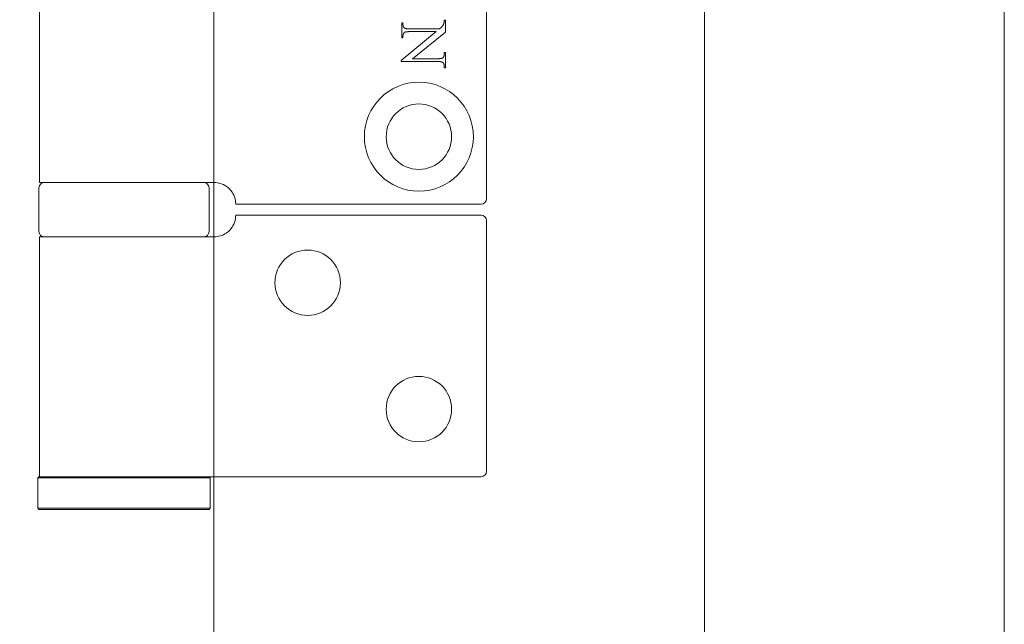
# Model space of a CAD drawing. Units: millimetres. Extents: x 25 to 2948, y 25 to 2078.
# Drawn here: x 492 to 582, y 1259 to 1314 of the extents above; entities that cross this region are included whole.
import ezdxf

# ---------------------------------------------------------------- set-up
doc = ezdxf.new("R2010")
doc.units = ezdxf.units.MM
doc.header["$LTSCALE"] = 2.5
doc.layers.add('Dimensions(ISO)', color=7, linetype='Continuous', lineweight=25)
doc.layers.add('Visible Edges(ISO)', color=7, linetype='Continuous', lineweight=18)
doc.styles.add('Current-BSI', font='arial.ttf')
doc.dimstyles.new('DEFAULT-ISO', dxfattribs={"dimscale": 2.5, "dimtxt": 10, "dimasz": 2.5, "dimexe": 3.175, "dimexo": 0, "dimgap": 0.762, "dimtad": 1, "dimdec": 0, "dimrnd": 1e-08, "dimzin": 0, "dimdsep": 46, "dimtxsty": 'Current-BSI', "dimcen": 0.09, "dimdle": 10, "dimclrd": 7, "dimclre": 7, "dimclrt": 7, "dimazin": 0, "dimtfac": 1, "dimtmove": 0, "dimatfit": 3, "dimfxl": 0, "dimtolj": 1, "dimtzin": 0, "dimlwd": 25, "dimlwe": 25, "dimarcsym": 0})

# ---------------------------------------------------------------- blocks, each defined once
blk = doc.blocks.new('*D13')
at = {"layer": 'Defpoints', "color": 0, "linetype": 'Continuous'}
for p in [(199.385, 1555.528), (509.385, 1555.528), (509.385, 555.528)]:
    blk.add_point(p, dxfattribs=at)
at = {"layer": 'Dimensions(ISO)', "color": 7, "linetype": 'Continuous', "lineweight": 25}
for p, q in [((509.385, 1555.528), (191.447, 1555.528)), ((199.385, 561.778), (199.385, 1549.278)), ((509.385, 555.528), (191.447, 555.528))]:
    blk.add_line(p, q, dxfattribs=at)
at = {"layer": 'Dimensions(ISO)', "color": 7, "linetype": 'Continuous'}
for points in [[(198.343, 1549.278), (200.426, 1549.278), (199.385, 1555.528)], [(198.343, 561.778), (200.426, 561.778), (199.385, 555.528)]]:
    blk.add_solid(points, dxfattribs=at)
at = {"layer": 'Dimensions(ISO)', "color": 7, "linetype": 'Continuous', "lineweight": 25, "insert": (171.966, 924.286), "char_height": 25, "attachment_point": 1, "rotation": 90, "style": 'Current-BSI'}
blk.add_mtext('\\A1; \\fArial|b0|i0;\\H24.9682;DH = 3000 MAX', dxfattribs=at)

msp = doc.modelspace()

# ---------------------------------------------------------------- linework, layer by layer
at = {"layer": 'Visible Edges(ISO)'}
for p, q in [((581.885, 1660.528), (581.885, 498.528)), ((581.885, 498.528), (581.885, 1660.528)), ((581.885, 548.528), (581.885, 1610.528)), ((581.885, 1610.528), (581.885, 548.528)), ((509.385, 555.528), (509.385, 1555.528)), ((554.385, 1555.528), (554.385, 555.528)), ((554.385, 555.528), (554.385, 1555.528)), ((554.385, 1555.528), (554.385, 555.528)), ((509.385, 1299.528), (509.385, 1294.528)), ((509.385, 1294.528), (509.385, 1299.528)), ((509.385, 1272.528), (509.385, 1105.528)), ((509.385, 1105.528), (509.385, 1272.528))]:
    msp.add_line(p, q, dxfattribs=at)
at = {"layer": 'Visible Edges(ISO)', "color": 5}
for p, q in [((534.385, 1347.028), (534.385, 1298.028)), ((493.385, 1345.528), (493.385, 1299.528)), ((526.614, 1314.19), (526.722, 1314.19)), ((526.614, 1312.801), (526.614, 1314.19)), ((526.722, 1314.19), (526.722, 1314.052)), ((530.461, 1314.097), (530.471, 1314.125)), ((530.471, 1314.125), (530.48, 1314.154)), ((530.48, 1314.154), (530.482, 1314.161)), ((530.482, 1314.161), (530.484, 1314.168)), ((530.484, 1314.168), (530.486, 1314.176)), ((530.486, 1314.176), (530.488, 1314.184)), ((530.488, 1314.184), (530.49, 1314.193)), ((530.49, 1314.193), (530.491, 1314.202)), ((530.491, 1314.202), (530.493, 1314.211)), ((530.493, 1314.211), (530.495, 1314.22)), ((530.495, 1314.22), (530.496, 1314.23)), ((530.496, 1314.23), (530.497, 1314.24)), ((530.497, 1314.24), (530.499, 1314.25)), ((530.499, 1314.25), (530.5, 1314.261)), ((530.5, 1314.261), (530.501, 1314.272)), ((530.501, 1314.272), (530.502, 1314.283)), ((530.502, 1314.283), (530.503, 1314.294)), ((530.503, 1314.306), (530.504, 1314.318)), ((530.503, 1314.294), (530.503, 1314.306)), ((530.504, 1314.318), (530.505, 1314.331)), ((530.505, 1314.356), (530.506, 1314.37)), ((530.505, 1314.343), (530.505, 1314.356)), ((530.505, 1314.331), (530.505, 1314.343)), ((530.506, 1314.412), (530.614, 1314.412)), ((530.506, 1314.397), (530.506, 1314.412)), ((530.506, 1314.384), (530.506, 1314.397)), ((530.506, 1314.37), (530.506, 1314.384)), ((530.614, 1314.412), (530.614, 1313.333)), ((526.549, 1310.729), (529.771, 1313.366)), ((526.722, 1314.052), (526.722, 1314.031)), ((526.722, 1314.031), (526.723, 1314.01)), ((526.723, 1314.01), (526.724, 1313.99)), ((526.724, 1313.99), (526.726, 1313.971)), ((526.726, 1313.971), (526.729, 1313.951)), ((526.729, 1313.951), (526.731, 1313.933)), ((526.731, 1313.933), (526.735, 1313.915)), ((526.735, 1313.915), (526.739, 1313.897)), ((526.739, 1313.897), (526.743, 1313.88)), ((526.743, 1313.88), (526.749, 1313.864)), ((526.749, 1313.864), (526.754, 1313.848)), ((526.754, 1313.848), (526.76, 1313.833)), ((526.76, 1313.833), (526.767, 1313.818)), ((526.767, 1313.818), (526.774, 1313.803)), ((526.774, 1313.803), (526.782, 1313.79)), ((526.782, 1313.79), (526.79, 1313.776)), ((526.792, 1313.223), (526.784, 1313.211)), ((526.79, 1313.776), (526.799, 1313.764)), ((526.8, 1313.235), (526.792, 1313.223)), ((526.799, 1313.764), (526.808, 1313.751)), ((526.808, 1313.246), (526.8, 1313.235)), ((526.808, 1313.751), (526.818, 1313.74)), ((526.817, 1313.257), (526.808, 1313.246)), ((526.826, 1313.268), (526.817, 1313.257)), ((526.818, 1313.74), (526.829, 1313.729)), ((526.836, 1313.278), (526.826, 1313.268)), ((526.829, 1313.729), (526.839, 1313.718)), ((526.846, 1313.288), (526.836, 1313.278)), ((526.839, 1313.718), (526.851, 1313.708)), ((526.854, 1313.294), (526.846, 1313.288)), ((526.851, 1313.708), (526.863, 1313.699)), ((526.863, 1313.3), (526.854, 1313.294)), ((526.863, 1313.699), (526.875, 1313.69)), ((526.873, 1313.306), (526.863, 1313.3)), ((526.884, 1313.312), (526.873, 1313.306)), ((526.875, 1313.69), (526.884, 1313.684)), ((526.884, 1313.684), (526.893, 1313.679)), ((526.896, 1313.317), (526.884, 1313.312)), ((526.893, 1313.679), (526.903, 1313.674)), ((526.909, 1313.322), (526.896, 1313.317)), ((526.903, 1313.674), (526.914, 1313.67)), ((526.923, 1313.327), (526.909, 1313.322)), ((526.914, 1313.67), (526.925, 1313.665)), ((526.938, 1313.331), (526.923, 1313.327)), ((526.925, 1313.665), (526.938, 1313.661)), ((526.938, 1313.661), (526.951, 1313.657)), ((526.954, 1313.335), (526.938, 1313.331)), ((526.951, 1313.657), (526.966, 1313.653)), ((526.971, 1313.339), (526.954, 1313.335)), ((526.966, 1313.653), (526.981, 1313.65)), ((526.988, 1313.343), (526.971, 1313.339)), ((526.981, 1313.65), (526.996, 1313.646)), ((527.007, 1313.346), (526.988, 1313.343)), ((526.996, 1313.646), (527.013, 1313.643)), ((527.027, 1313.35), (527.007, 1313.346)), ((527.013, 1313.643), (527.031, 1313.641)), ((527.047, 1313.352), (527.027, 1313.35)), ((527.031, 1313.641), (527.049, 1313.638)), ((527.069, 1313.355), (527.047, 1313.352)), ((527.049, 1313.638), (527.068, 1313.636)), ((527.068, 1313.636), (527.088, 1313.633)), ((527.092, 1313.357), (527.069, 1313.355)), ((527.088, 1313.633), (527.109, 1313.631)), ((527.115, 1313.359), (527.092, 1313.357)), ((527.109, 1313.631), (527.131, 1313.63)), ((527.14, 1313.361), (527.115, 1313.359)), ((527.131, 1313.63), (527.154, 1313.628)), ((527.165, 1313.363), (527.14, 1313.361)), ((527.154, 1313.628), (527.177, 1313.627)), ((527.191, 1313.364), (527.165, 1313.363)), ((527.177, 1313.627), (527.201, 1313.626)), ((527.219, 1313.365), (527.191, 1313.364)), ((527.201, 1313.626), (527.226, 1313.625)), ((527.247, 1313.365), (527.219, 1313.365)), ((527.226, 1313.625), (527.252, 1313.625)), ((527.277, 1313.366), (527.247, 1313.365)), ((527.252, 1313.625), (527.279, 1313.624)), ((527.307, 1313.366), (527.277, 1313.366)), ((527.279, 1313.624), (527.307, 1313.624)), ((527.307, 1313.624), (530.088, 1313.624)), ((529.771, 1313.366), (527.307, 1313.366)), ((530.614, 1313.333), (527.611, 1310.882)), ((530.088, 1313.624), (530.121, 1313.652)), ((530.121, 1313.652), (530.153, 1313.68)), ((530.153, 1313.68), (530.182, 1313.706)), ((530.182, 1313.706), (530.21, 1313.73)), ((530.21, 1313.73), (530.235, 1313.754)), ((530.235, 1313.754), (530.259, 1313.777)), ((530.259, 1313.777), (530.28, 1313.798)), ((530.28, 1313.798), (530.3, 1313.818)), ((530.3, 1313.818), (530.318, 1313.837)), ((530.318, 1313.837), (530.333, 1313.855)), ((530.333, 1313.855), (530.347, 1313.872)), ((530.347, 1313.872), (530.359, 1313.887)), ((530.359, 1313.887), (530.37, 1313.903)), ((530.37, 1313.903), (530.381, 1313.92)), ((530.381, 1313.92), (530.391, 1313.938)), ((530.391, 1313.938), (530.402, 1313.957)), ((530.402, 1313.957), (530.412, 1313.977)), ((530.412, 1313.977), (530.422, 1313.999)), ((530.422, 1313.999), (530.432, 1314.022)), ((530.432, 1314.022), (530.442, 1314.046)), ((530.442, 1314.046), (530.452, 1314.071)), ((530.452, 1314.071), (530.461, 1314.097)), ((526.722, 1312.801), (526.614, 1312.801)), ((526.723, 1312.979), (526.722, 1312.96)), ((526.722, 1312.96), (526.722, 1312.941)), ((526.722, 1312.941), (526.722, 1312.801)), ((526.724, 1312.997), (526.723, 1312.979)), ((526.725, 1313.015), (526.724, 1312.997)), ((526.727, 1313.033), (526.725, 1313.015)), ((526.73, 1313.05), (526.727, 1313.033)), ((526.732, 1313.067), (526.73, 1313.05)), ((526.736, 1313.083), (526.732, 1313.067)), ((526.739, 1313.099), (526.736, 1313.083)), ((526.743, 1313.114), (526.739, 1313.099)), ((526.748, 1313.129), (526.743, 1313.114)), ((526.753, 1313.144), (526.748, 1313.129)), ((526.758, 1313.158), (526.753, 1313.144)), ((526.764, 1313.172), (526.758, 1313.158)), ((526.77, 1313.185), (526.764, 1313.172)), ((526.777, 1313.198), (526.77, 1313.185)), ((526.784, 1313.211), (526.777, 1313.198)), ((530.506, 1311.448), (530.614, 1311.448)), ((530.506, 1311.31), (530.506, 1311.448)), ((530.614, 1311.448), (530.614, 1310.059)), ((526.549, 1310.624), (526.549, 1310.729)), ((529.921, 1310.624), (526.549, 1310.624)), ((527.611, 1310.882), (529.921, 1310.882)), ((529.921, 1310.882), (529.952, 1310.883)), ((529.949, 1310.624), (529.921, 1310.624)), ((529.976, 1310.624), (529.949, 1310.624)), ((529.952, 1310.883), (529.981, 1310.883)), ((530.002, 1310.623), (529.976, 1310.624)), ((529.981, 1310.883), (530.009, 1310.884)), ((530.027, 1310.622), (530.002, 1310.623)), ((530.009, 1310.884), (530.037, 1310.885)), ((530.051, 1310.621), (530.027, 1310.622)), ((530.037, 1310.885), (530.063, 1310.886)), ((530.074, 1310.62), (530.051, 1310.621)), ((530.063, 1310.886), (530.089, 1310.887)), ((530.097, 1310.619), (530.074, 1310.62)), ((530.089, 1310.887), (530.113, 1310.889)), ((530.119, 1310.617), (530.097, 1310.619)), ((530.113, 1310.889), (530.137, 1310.891)), ((530.14, 1310.615), (530.119, 1310.617)), ((530.137, 1310.891), (530.159, 1310.894)), ((530.16, 1310.613), (530.14, 1310.615)), ((530.159, 1310.894), (530.181, 1310.897)), ((530.179, 1310.61), (530.16, 1310.613)), ((530.197, 1310.608), (530.179, 1310.61)), ((530.181, 1310.897), (530.201, 1310.9)), ((530.215, 1310.605), (530.197, 1310.608)), ((530.201, 1310.9), (530.221, 1310.903)), ((530.232, 1310.602), (530.215, 1310.605)), ((530.221, 1310.903), (530.24, 1310.906)), ((530.248, 1310.599), (530.232, 1310.602)), ((530.24, 1310.906), (530.258, 1310.91)), ((530.263, 1310.595), (530.248, 1310.599)), ((530.258, 1310.91), (530.274, 1310.914)), ((530.277, 1310.591), (530.263, 1310.595)), ((530.274, 1310.914), (530.29, 1310.919)), ((530.29, 1310.587), (530.277, 1310.591)), ((530.29, 1310.919), (530.305, 1310.923)), ((530.303, 1310.583), (530.29, 1310.587)), ((530.314, 1310.579), (530.303, 1310.583)), ((530.305, 1310.923), (530.319, 1310.928)), ((530.325, 1310.574), (530.314, 1310.579)), ((530.319, 1310.928), (530.332, 1310.934)), ((530.335, 1310.569), (530.325, 1310.574)), ((530.332, 1310.934), (530.344, 1310.939)), ((530.344, 1310.564), (530.335, 1310.569)), ((530.344, 1310.939), (530.355, 1310.945)), ((530.353, 1310.559), (530.344, 1310.564)), ((530.365, 1310.55), (530.353, 1310.559)), ((530.355, 1310.945), (530.365, 1310.951)), ((530.365, 1310.951), (530.374, 1310.957)), ((530.377, 1310.54), (530.365, 1310.55)), ((530.374, 1310.957), (530.382, 1310.964)), ((530.389, 1310.53), (530.377, 1310.54)), ((530.382, 1310.964), (530.392, 1310.974)), ((530.4, 1310.52), (530.389, 1310.53)), ((530.392, 1310.974), (530.402, 1310.983)), ((530.41, 1310.509), (530.4, 1310.52)), ((530.402, 1310.983), (530.411, 1310.994)), ((530.42, 1310.497), (530.41, 1310.509)), ((530.411, 1310.994), (530.42, 1311.005)), ((530.42, 1311.005), (530.428, 1311.016)), ((530.428, 1311.016), (530.436, 1311.027)), ((530.436, 1311.027), (530.444, 1311.039)), ((530.444, 1311.039), (530.451, 1311.052)), ((530.451, 1311.052), (530.458, 1311.065)), ((530.458, 1311.065), (530.464, 1311.078)), ((530.464, 1311.078), (530.47, 1311.092)), ((530.47, 1311.092), (530.475, 1311.106)), ((530.475, 1311.106), (530.48, 1311.121)), ((530.48, 1311.121), (530.485, 1311.136)), ((530.485, 1311.136), (530.489, 1311.151)), ((530.489, 1311.151), (530.492, 1311.167)), ((530.492, 1311.167), (530.496, 1311.184)), ((530.496, 1311.184), (530.498, 1311.201)), ((530.498, 1311.201), (530.501, 1311.218)), ((530.501, 1311.218), (530.503, 1311.235)), ((530.503, 1311.235), (530.504, 1311.254)), ((530.504, 1311.254), (530.505, 1311.272)), ((530.505, 1311.272), (530.506, 1311.291)), ((530.506, 1311.291), (530.506, 1311.31)), ((530.429, 1310.485), (530.42, 1310.497)), ((530.438, 1310.472), (530.429, 1310.485)), ((530.446, 1310.459), (530.438, 1310.472)), ((530.454, 1310.446), (530.446, 1310.459)), ((530.461, 1310.431), (530.454, 1310.446)), ((530.468, 1310.417), (530.461, 1310.431)), ((530.474, 1310.401), (530.468, 1310.417)), ((530.48, 1310.386), (530.474, 1310.401)), ((530.485, 1310.369), (530.48, 1310.386)), ((530.489, 1310.353), (530.485, 1310.369)), ((530.493, 1310.335), (530.489, 1310.353)), ((530.497, 1310.317), (530.493, 1310.335)), ((530.5, 1310.299), (530.497, 1310.317)), ((530.502, 1310.28), (530.5, 1310.299)), ((530.504, 1310.261), (530.502, 1310.28)), ((530.505, 1310.241), (530.504, 1310.261)), ((530.506, 1310.22), (530.505, 1310.241)), ((530.506, 1310.199), (530.506, 1310.22)), ((530.506, 1310.059), (530.506, 1310.199)), ((530.614, 1310.059), (530.506, 1310.059)), ((493.335, 1299.028), (493.335, 1295.028)), ((508.206, 1299.528), (493.385, 1299.528)), ((508.206, 1299.528), (509.385, 1299.528)), ((508.935, 1299.028), (508.935, 1295.028)), ((511.385, 1297.528), (533.885, 1297.528)), ((511.385, 1296.528), (533.885, 1296.528)), ((534.385, 1273.028), (534.385, 1296.028)), ((508.206, 1294.528), (493.385, 1294.528)), ((493.385, 1294.528), (493.385, 1272.528)), ((508.206, 1294.528), (509.385, 1294.528)), ((493.335, 1272.528), (493.235, 1272.428)), ((509.035, 1272.428), (493.235, 1272.428)), ((493.235, 1269.628), (493.235, 1272.428)), ((493.335, 1272.528), (508.429, 1272.528)), ((510.943, 1272.528), (508.429, 1272.528)), ((508.935, 1272.528), (509.035, 1272.428)), ((509.035, 1269.628), (509.035, 1272.428)), ((533.885, 1272.528), (510.943, 1272.528)), ((493.235, 1269.628), (509.035, 1269.628)), ((493.335, 1269.528), (493.235, 1269.628)), ((508.935, 1269.528), (493.335, 1269.528)), ((508.935, 1269.528), (509.035, 1269.628))]:
    msp.add_line(p, q, dxfattribs=at)
for centre, radius in [((528.185, 1303.728), 5), ((528.185, 1303.728), 3), ((517.985, 1290.328), 3), ((528.185, 1278.728), 3)]:
    msp.add_circle(centre, radius, dxfattribs=at)
for centre, radius, start, end in [((493.835, 1299.028), 0.5, 90, 180), ((508.435, 1299.028), 0.5, 0, 90), ((509.385, 1297.528), 2, 0, 38.81776), ((533.885, 1298.028), 0.5, 270, 0), ((509.385, 1296.528), 2, 321.18224, 0), ((533.885, 1296.028), 0.5, 0, 90), ((493.835, 1295.028), 0.5, 180, 270), ((508.435, 1295.028), 0.5, 270, 0), ((533.885, 1273.028), 0.5, 270, 0)]:
    msp.add_arc(centre, radius, start, end, dxfattribs=at)
for points in [[(510.943, 1298.782), (510.853, 1298.893), (510.748, 1298.999), (510.476, 1299.216), (510.3, 1299.315), (509.95, 1299.457), (509.749, 1299.504), (509.498, 1299.526), (509.441, 1299.528), (509.385, 1299.528)], [(510.943, 1295.274), (510.853, 1295.163), (510.748, 1295.058), (510.476, 1294.84), (510.3, 1294.741), (509.95, 1294.6), (509.749, 1294.552), (509.498, 1294.531), (509.441, 1294.528), (509.385, 1294.528)]]:
    msp.add_open_spline(points, degree=3, knots=[0.7430533, 0.7430533, 0.7430533, 0.7430533, 0.7843401, 0.7843401, 0.8406749, 0.8406749, 0.9015016, 0.9015016, 0.9199232, 0.9199232, 0.9199232, 0.9199232], dxfattribs=at)

# ---------------------------------------------------------------- dimensions: what is measured, and where the dimension line sits
at = {"layer": 'Dimensions(ISO)', "color": 7, "linetype": 'Continuous', "lineweight": 25}
dim = msp.add_linear_dim(base=(199.385, 1555.528), p1=(509.385, 555.528), p2=(509.385, 1555.528), angle=90, text=' \\fArial|b0|i0;\\H24.9682;DH = 3000 MAX', dimstyle='DEFAULT-ISO', override={"dimgap": 0.762, "dimdec": 0, "dimtol": 0, "dimlim": 0, "dimtp": 0, "dimtm": 0, "dimtdec": 2, "dimtofl": 0, "dimatfit": 1}, dxfattribs=at)
dim.commit()
dim.dimension.update_dxf_attribs({"geometry": '*D13', "text_midpoint": (199.385, 1055.528), "dimtype": 160})

doc.saveas('drawing.dxf')
